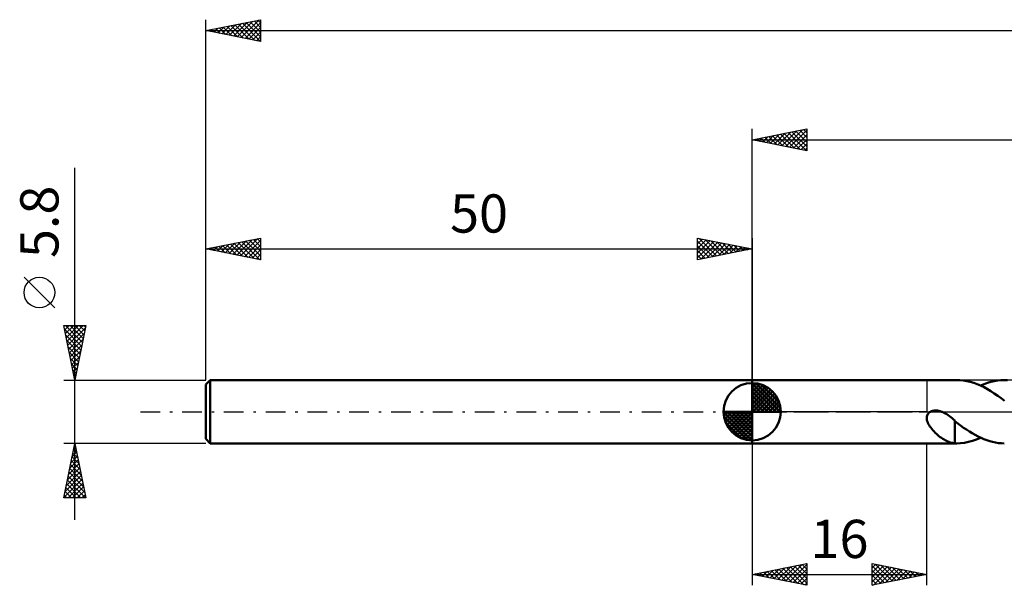
# Model space of a CAD drawing. Units: millimetres. Extents: x -17 to 246, y -36 to 40.
# Drawn here: x -17 to 73, y -16 to 36 of the extents above; entities that cross this region are included whole.
import ezdxf
from ezdxf.enums import TextEntityAlignment as Align

# ---------------------------------------------------------------- set-up
doc = ezdxf.new("R2010")
doc.units = ezdxf.units.MM
doc.header["$LTSCALE"] = 4.5
doc.linetypes.add('LONGDASH_DASH', pattern=[0.85, 0.4, -0.2, 0.05, -0.2])
for name, color, linetype in [('1', 4, 'CONTINUOUS'), ('2', 7, 'CONTINUOUS'), ('4', 2, 'LONGDASH_DASH'), ('NOCUT', 7, 'CONTINUOUS'), ('SK1', 4, 'CONTINUOUS'), ('SK2', 7, 'CONTINUOUS'), ('SK4', 2, 'LONGDASH_DASH')]:
    doc.layers.add(name, color=color, linetype=linetype)
doc.styles.get("Standard").update_dxf_attribs({"font": 'Monospac821 BT'})

msp = doc.modelspace()

# ---------------------------------------------------------------- linework, layer by layer
at = {"layer": '1', "color": 4, "linetype": 'CONTINUOUS', "lineweight": 50}
for p, q in [((50, 2.9), (68.753, 2.9)), ((50, -2.9), (50, 2.9)), ((69.029, 2.891), (68.718, 2.9)), ((69.341, 2.86), (69.029, 2.891)), ((69.656, 2.808), (69.341, 2.86)), ((69.971, 2.734), (69.656, 2.808)), ((70.285, 2.638), (69.971, 2.734)), ((71.537, 2.633), (71.847, 2.728)), ((71.847, 2.728), (72.156, 2.803)), ((72.156, 2.803), (72.465, 2.856)), ((72.465, 2.856), (72.774, 2.889)), ((72.774, 2.889), (73.084, 2.9)), ((73.366, 2.891), (73.084, 2.9)), ((70.598, 2.523), (70.285, 2.638)), ((70.913, 2.388), (70.598, 2.523)), ((71.227, 2.235), (70.913, 2.388)), ((70.92, 2.385), (71.228, 2.518)), ((71.54, 2.064), (71.227, 2.235)), ((71.228, 2.518), (71.537, 2.633)), ((71.856, 1.878), (71.54, 2.064)), ((72.171, 1.676), (71.856, 1.878)), ((72.486, 1.461), (72.171, 1.676)), ((72.802, 1.236), (72.486, 1.461)), ((73.118, 1), (72.802, 1.236)), ((66.242, -0.051), (66.323, 0)), ((66.323, 0), (66.364, 0.021)), ((66.364, 0.021), (66.407, 0.04)), ((66.407, 0.04), (66.45, 0.056)), ((66.45, 0.056), (66.495, 0.07)), ((66.495, 0.07), (66.542, 0.082)), ((66.542, 0.082), (66.59, 0.091)), ((66.59, 0.091), (66.639, 0.099)), ((66.639, 0.099), (66.691, 0.104)), ((66.691, 0.104), (66.744, 0.108)), ((66.744, 0.108), (66.798, 0.108)), ((66.855, 0.107), (66.798, 0.108)), ((66.912, 0.102), (66.855, 0.107)), ((66.971, 0.096), (66.912, 0.102)), ((67.031, 0.087), (66.971, 0.096)), ((67.092, 0.075), (67.031, 0.087)), ((67.155, 0.06), (67.092, 0.075)), ((67.218, 0.043), (67.155, 0.06)), ((67.283, 0.023), (67.218, 0.043)), ((67.349, 0), (67.283, 0.023)), ((67.405, -0.022), (67.349, 0)), ((65.99, -0.54), (66.001, -0.444)), ((65.993, -0.642), (65.99, -0.54)), ((66.007, -0.751), (65.993, -0.642)), ((66.001, -0.444), (66.024, -0.353)), ((66.035, -0.864), (66.007, -0.751)), ((66.024, -0.353), (66.06, -0.266)), ((66.076, -0.98), (66.035, -0.864)), ((66.06, -0.266), (66.109, -0.185)), ((66.109, -0.185), (66.17, -0.113)), ((66.17, -0.113), (66.242, -0.051)), ((67.462, -0.045), (67.405, -0.022)), ((67.518, -0.07), (67.462, -0.045)), ((67.573, -0.097), (67.518, -0.07)), ((67.628, -0.124), (67.573, -0.097)), ((67.682, -0.153), (67.628, -0.124)), ((67.818, -0.233), (67.682, -0.153)), ((67.949, -0.318), (67.818, -0.233)), ((68.077, -0.41), (67.949, -0.318)), ((68.201, -0.505), (68.077, -0.41)), ((68.322, -0.604), (68.201, -0.505)), ((68.44, -0.707), (68.322, -0.604)), ((68.556, -0.812), (68.44, -0.707)), ((68.556, -1.275), (68.556, -0.812)), ((68.822, -1.075), (68.556, -0.87)), ((66.128, -1.099), (66.076, -0.98)), ((66.193, -1.22), (66.128, -1.099)), ((66.268, -1.342), (66.193, -1.22)), ((66.352, -1.463), (66.268, -1.342)), ((66.446, -1.583), (66.352, -1.463)), ((66.546, -1.702), (66.446, -1.583)), ((66.654, -1.819), (66.546, -1.702)), ((68.555, -1.274), (68.554, -1.274)), ((68.554, -2.895), (68.554, -1.274)), ((68.555, -1.274), (68.555, -1.274)), ((68.555, -1.275), (68.555, -1.274)), ((68.556, -1.275), (68.555, -1.275)), ((68.556, -1.275), (68.556, -1.275)), ((68.556, -1.275), (68.556, -1.275)), ((69.087, -1.273), (68.822, -1.075)), ((69.354, -1.464), (69.087, -1.273)), ((69.622, -1.646), (69.354, -1.464)), ((69.889, -1.819), (69.622, -1.646)), ((66.765, -1.931), (66.654, -1.819)), ((66.878, -2.037), (66.765, -1.931)), ((66.992, -2.138), (66.878, -2.037)), ((67.107, -2.233), (66.992, -2.138)), ((67.222, -2.322), (67.107, -2.233)), ((67.337, -2.405), (67.222, -2.322)), ((67.452, -2.483), (67.337, -2.405)), ((67.567, -2.554), (67.452, -2.483)), ((67.681, -2.619), (67.567, -2.554)), ((67.795, -2.678), (67.681, -2.619)), ((67.909, -2.73), (67.795, -2.678)), ((69.817, -2.773), (70.184, -2.671)), ((70.155, -1.982), (69.889, -1.819)), ((70.421, -2.133), (70.155, -1.982)), ((70.184, -2.671), (70.551, -2.541)), ((70.687, -2.273), (70.421, -2.133)), ((70.551, -2.541), (70.92, -2.385)), ((70.954, -2.401), (70.687, -2.273)), ((71.22, -2.515), (70.954, -2.401)), ((71.485, -2.615), (71.22, -2.515)), ((71.752, -2.701), (71.485, -2.615)), ((72.019, -2.772), (71.752, -2.701)), ((50, -2.9), (68.753, -2.9)), ((68.02, -2.774), (67.909, -2.73)), ((68.128, -2.81), (68.02, -2.774)), ((68.236, -2.84), (68.128, -2.81)), ((68.342, -2.863), (68.236, -2.84)), ((68.448, -2.88), (68.342, -2.863)), ((68.554, -2.892), (68.448, -2.88)), ((68.581, -2.897), (68.554, -2.895)), ((68.609, -2.898), (68.581, -2.897)), ((68.636, -2.898), (68.609, -2.898)), ((68.663, -2.899), (68.636, -2.898)), ((68.691, -2.9), (68.663, -2.899)), ((68.718, -2.9), (68.691, -2.9)), ((68.718, -2.9), (69.082, -2.888)), ((69.082, -2.888), (69.448, -2.845)), ((69.448, -2.845), (69.817, -2.773)), ((72.285, -2.828), (72.019, -2.772)), ((72.55, -2.868), (72.285, -2.828)), ((72.817, -2.892), (72.55, -2.868)), ((73.084, -2.9), (72.817, -2.892))]:
    msp.add_line(p, q, dxfattribs=at)
at = {"layer": '2', "color": 7, "linetype": 'CONTINUOUS', "lineweight": 25}
for p, q in [((50, 2.9), (50, 25.9)), ((50, 24.9), (55, 25.9)), ((51.305, 24.639), (51.957, 25.291)), ((51.658, 24.568), (52.487, 25.397)), ((51.877, 25.275), (52.816, 24.337)), ((52.012, 24.498), (53.018, 25.504)), ((52.231, 25.346), (53.346, 24.231)), ((52.365, 24.427), (53.548, 25.61)), ((52.585, 25.417), (53.877, 24.125)), ((52.719, 24.356), (54.078, 25.716)), ((52.938, 25.488), (54.407, 24.019)), ((53.072, 24.286), (54.608, 25.822)), ((53.292, 25.558), (54.937, 23.913)), ((53.426, 24.215), (55, 25.789)), ((53.645, 25.629), (55, 24.274)), ((53.779, 24.144), (55, 25.365)), ((53.999, 25.7), (55, 24.698)), ((54.352, 25.77), (55, 25.123)), ((54.706, 25.841), (55, 25.547)), ((55, 25.9), (55, 23.9)), ((50, 24.9), (200, 24.9)), ((55, 23.9), (50, 24.9)), ((50.11, 24.922), (50.164, 24.867)), ((50.244, 24.851), (50.366, 24.973)), ((50.463, 24.993), (50.695, 24.761)), ((50.597, 24.781), (50.896, 25.079)), ((50.817, 25.063), (51.225, 24.655)), ((50.951, 24.71), (51.427, 25.185)), ((51.17, 25.134), (51.755, 24.549)), ((51.524, 25.205), (52.286, 24.443)), ((54.133, 24.073), (55, 24.94)), ((54.487, 24.003), (55, 24.516)), ((54.84, 23.932), (55, 24.092)), ((50, -2.901), (50, -15.901)), ((66, -15.901), (66, -2.901)), ((50, -14.901), (55, -13.901)), ((51.645, -15.23), (52.467, -14.407)), ((51.998, -15.301), (52.998, -14.301)), ((52.352, -15.371), (53.528, -14.195)), ((52.446, -14.412), (53.669, -15.635)), ((52.706, -15.442), (54.058, -14.089)), ((52.799, -14.341), (54.199, -15.741)), ((53.059, -15.513), (54.589, -13.983)), ((53.153, -14.27), (54.729, -15.847)), ((53.413, -15.583), (55, -13.996)), ((53.506, -14.2), (55, -15.693)), ((53.766, -15.654), (55, -14.42)), ((53.86, -14.129), (55, -15.269)), ((54.214, -14.058), (55, -14.845)), ((54.567, -13.987), (55, -14.42)), ((54.921, -13.917), (55, -13.996)), ((55, -13.901), (55, -15.901)), ((61, -15.901), (61, -13.901)), ((61, -13.901), (66, -14.901)), ((61, -14.298), (61.331, -13.967)), ((61, -14.722), (61.685, -14.038)), ((61, -15.147), (62.038, -14.109)), ((61, -14.118), (62.486, -15.604)), ((61, -15.571), (62.392, -14.179)), ((61.118, -15.877), (62.745, -14.25)), ((61.259, -13.953), (62.839, -15.533)), ((61.648, -15.771), (63.099, -14.321)), ((61.789, -14.059), (63.193, -15.462)), ((62.179, -15.665), (63.452, -14.391)), ((62.32, -14.165), (63.546, -15.392)), ((62.85, -14.271), (63.9, -15.321)), ((63.38, -14.377), (64.253, -15.25)), ((50, -14.901), (66, -14.901)), ((55, -15.901), (50, -14.901)), ((50.231, -14.947), (50.346, -14.832)), ((50.325, -14.836), (50.487, -14.998)), ((50.584, -15.018), (50.876, -14.726)), ((50.678, -14.765), (51.017, -15.104)), ((50.938, -15.088), (51.407, -14.62)), ((51.032, -14.695), (51.547, -15.21)), ((51.291, -15.159), (51.937, -14.513)), ((51.385, -14.624), (52.078, -15.316)), ((51.739, -14.553), (52.608, -15.422)), ((52.092, -14.482), (53.138, -15.529)), ((54.12, -15.725), (55, -14.845)), ((54.473, -15.796), (55, -15.269)), ((61, -14.542), (62.132, -15.674)), ((66, -14.901), (61, -15.901)), ((61, -14.967), (61.779, -15.745)), ((62.709, -15.559), (63.806, -14.462)), ((63.239, -15.453), (64.16, -14.533)), ((63.77, -15.347), (64.513, -14.603)), ((63.91, -14.483), (64.607, -15.179)), ((64.3, -15.241), (64.867, -14.674)), ((64.441, -14.589), (64.961, -15.109)), ((64.83, -15.135), (65.22, -14.745)), ((64.971, -14.695), (65.314, -15.038)), ((65.361, -15.029), (65.574, -14.816)), ((65.501, -14.801), (65.668, -14.967)), ((65.891, -14.923), (65.927, -14.886)), ((54.827, -15.866), (55, -15.693)), ((61, -15.391), (61.425, -15.816)), ((61, -15.815), (61.071, -15.887))]:
    msp.add_line(p, q, dxfattribs=at)
at = {"layer": '4', "color": 2, "linetype": 'LONGDASH_DASH', "lineweight": 25}
msp.add_line((50, 0), (200, 0), dxfattribs=at)
at = {"layer": 'NOCUT', "color": 7, "linetype": 'CONTINUOUS', "lineweight": 25}
for p, q in [((50, 0), (50, 2.9)), ((50, 2.9), (66, 2.9)), ((77.599, 2.9), (66, 2.9)), ((66, 2.9), (66, 0)), ((66, 0), (50, 0)), ((66, 0), (77.6, 0))]:
    msp.add_line(p, q, dxfattribs=at)
at = {"layer": 'SK1', "color": 4, "linetype": 'CONTINUOUS', "lineweight": 50}
for p, q in [((0.4, 2.9), (0, 2.5)), ((50, 2.9), (0.4, 2.9)), ((0.4, 2.9), (0.4, -2.9)), ((0, 2.5), (0, -2.5)), ((50, 0), (50, 2.625)), ((50, 2.557), (50.066, 2.623)), ((50, 2.186), (50.406, 2.592)), ((50, 2.557), (52.557, 0)), ((50, 1.814), (50.711, 2.526)), ((50, 1.443), (50.988, 2.431)), ((50, 1.072), (51.241, 2.313)), ((50, 2.186), (52.186, 0)), ((50, 0.701), (51.472, 2.172)), ((50, 0.329), (51.684, 2.013)), ((50, 1.814), (51.814, 0)), ((50.042, 0), (51.876, 1.834)), ((50.323, 2.605), (52.605, 0.323)), ((50.799, 2.5), (52.5, 0.799)), ((51.56, 2.11), (52.11, 1.56)), ((50, 1.443), (51.443, 0)), ((50, 1.072), (51.072, 0)), ((50.413, 0), (52.05, 1.637)), ((50.784, 0), (52.206, 1.422)), ((51.156, 0), (52.341, 1.185)), ((51.527, 0), (52.455, 0.928)), ((50, 0), (47.375, 0)), ((47.377, -0.066), (47.443, 0)), ((47.408, -0.406), (47.814, 0)), ((47.474, -0.711), (48.186, 0)), ((47.569, -0.988), (48.557, 0)), ((47.687, -1.241), (48.928, 0)), ((47.731, 0), (50, -2.269)), ((47.828, -1.472), (49.299, 0)), ((47.987, -1.684), (49.671, 0)), ((48.102, 0), (50, -1.898)), ((48.473, 0), (50, -1.527)), ((48.844, 0), (50, -1.156)), ((49.216, 0), (50, -0.784)), ((49.587, 0), (50, -0.413)), ((49.958, 0), (50, -0.042)), ((50, 0.701), (50.701, 0)), ((50, 0.329), (50.329, 0)), ((50, 0), (52.625, 0)), ((50, -2.625), (50, 0)), ((51.898, 0), (52.544, 0.646)), ((52.269, 0), (52.603, 0.334)), ((47.376, -0.016), (49.984, -2.624)), ((47.41, -0.422), (49.578, -2.59)), ((48.166, -1.876), (50, -0.042)), ((48.363, -2.05), (50, -0.413)), ((48.578, -2.206), (50, -0.784)), ((47.546, -0.929), (49.071, -2.454)), ((48.815, -2.341), (50, -1.156)), ((49.072, -2.455), (50, -1.527)), ((0, -2.5), (0.4, -2.9)), ((49.354, -2.544), (50, -1.898)), ((49.666, -2.603), (50, -2.269)), ((0.4, -2.9), (50, -2.9))]:
    msp.add_line(p, q, dxfattribs=at)
for start, end in [(90, 180), (0, 90), (180, 270), (270, 0)]:
    msp.add_arc((50, 0), 2.625, start, end, dxfattribs=at)
at = {"layer": 'SK2', "color": 7, "linetype": 'CONTINUOUS', "lineweight": 25}
for p, q in [((0, 5.8), (0, 35.9)), ((0, 34.9), (5, 35.9)), ((1.1, 34.68), (1.65, 35.23)), ((1.454, 34.609), (2.18, 35.336)), ((1.573, 35.215), (2.359, 34.428)), ((1.807, 34.539), (2.711, 35.442)), ((1.926, 35.285), (2.889, 34.322)), ((2.161, 34.468), (3.241, 35.548)), ((2.28, 35.356), (3.42, 34.216)), ((2.514, 34.397), (3.771, 35.654)), ((2.633, 35.427), (3.95, 34.11)), ((2.868, 34.326), (4.302, 35.76)), ((2.987, 35.497), (4.48, 34.004)), ((3.221, 34.256), (4.832, 35.866)), ((3.341, 35.568), (5, 33.909)), ((3.575, 34.185), (5, 35.61)), ((3.694, 35.639), (5, 34.333)), ((3.928, 34.114), (5, 35.186)), ((4.048, 35.71), (5, 34.757)), ((4.401, 35.78), (5, 35.181)), ((4.755, 35.851), (5, 35.606)), ((5, 35.9), (5, 33.9)), ((0, 34.9), (200, 34.9)), ((5, 33.9), (0, 34.9)), ((0.039, 34.892), (0.059, 34.912)), ((0.159, 34.932), (0.238, 34.852)), ((0.393, 34.821), (0.589, 35.018)), ((0.512, 35.002), (0.768, 34.746)), ((0.746, 34.751), (1.12, 35.124)), ((0.866, 35.073), (1.298, 34.64)), ((1.219, 35.144), (1.829, 34.534)), ((4.282, 34.044), (5, 34.762)), ((4.636, 33.973), (5, 34.337)), ((4.989, 33.902), (5, 33.913)), ((-12, -9.9), (-12, 22.325)), ((0, 2.9), (0, 15.901)), ((0, 14.901), (5, 15.901)), ((1.758, 14.549), (2.637, 15.428)), ((2.112, 14.478), (3.167, 15.534)), ((2.231, 15.347), (3.346, 14.231)), ((2.465, 14.408), (3.698, 15.64)), ((2.584, 15.418), (3.877, 14.125)), ((2.819, 14.337), (4.228, 15.746)), ((2.938, 15.488), (4.407, 14.019)), ((3.172, 14.266), (4.758, 15.852)), ((3.291, 15.559), (4.937, 13.913)), ((3.526, 14.196), (5, 15.67)), ((3.645, 15.63), (5, 14.275)), ((3.999, 15.7), (5, 14.699)), ((4.352, 15.771), (5, 15.123)), ((4.706, 15.842), (5, 15.548)), ((5, 15.901), (5, 13.901)), ((45, 13.901), (45, 15.901)), ((45, 15.901), (50, 14.901)), ((45, 15.789), (45.093, 15.882)), ((45, 15.365), (45.447, 15.811)), ((45, 14.94), (45.8, 15.741)), ((45, 14.516), (46.154, 15.67)), ((45, 15.607), (46.422, 14.185)), ((45, 14.092), (46.507, 15.599)), ((45.163, 15.868), (46.775, 14.256)), ((45.291, 13.959), (46.861, 15.529)), ((45.693, 15.762), (47.129, 14.326)), ((45.822, 14.065), (47.214, 15.458)), ((46.223, 15.656), (47.482, 14.397)), ((46.352, 14.171), (47.568, 15.387)), ((46.754, 15.55), (47.836, 14.468)), ((47.284, 15.444), (48.189, 14.539)), ((47.814, 15.338), (48.543, 14.609)), ((50, 15.901), (50, 2.9)), ((0, 14.901), (50, 14.901)), ((5, 13.901), (0, 14.901)), ((0.109, 14.923), (0.164, 14.868)), ((0.344, 14.832), (0.516, 15.004)), ((0.463, 14.993), (0.695, 14.762)), ((0.697, 14.761), (1.046, 15.11)), ((0.817, 15.064), (1.225, 14.656)), ((1.051, 14.691), (1.576, 15.216)), ((1.17, 15.135), (1.755, 14.55)), ((1.404, 14.62), (2.107, 15.322)), ((1.524, 15.205), (2.286, 14.444)), ((1.877, 15.276), (2.816, 14.338)), ((3.879, 14.125), (5, 15.245)), ((4.233, 14.054), (5, 14.821)), ((45, 15.182), (46.068, 14.114)), ((50, 14.901), (45, 13.901)), ((45, 14.758), (45.714, 14.044)), ((46.882, 14.277), (47.922, 15.316)), ((47.413, 14.383), (48.275, 15.246)), ((47.943, 14.489), (48.629, 15.175)), ((48.345, 15.232), (48.896, 14.68)), ((48.473, 14.595), (48.982, 15.104)), ((48.875, 15.126), (49.25, 14.751)), ((49.004, 14.701), (49.336, 15.034)), ((49.405, 15.02), (49.604, 14.821)), ((49.534, 14.808), (49.689, 14.963)), ((49.936, 14.914), (49.957, 14.892)), ((4.586, 13.983), (5, 14.397)), ((4.94, 13.913), (5, 13.973)), ((45, 14.334), (45.361, 13.973)), ((45, 13.91), (45.007, 13.902)), ((-13.85, 9.512), (-16.65, 12.312)), ((-12, 2.9), (-13, 7.9)), ((-13, 7.9), (-11, 7.9)), ((-12.992, 7.86), (-12.952, 7.9)), ((-12.927, 7.535), (-11.382, 5.99)), ((-12.921, 7.507), (-12.528, 7.9)), ((-12.868, 7.9), (-11.311, 6.343)), ((-12.851, 7.153), (-12.104, 7.9)), ((-12.78, 6.799), (-11.679, 7.9)), ((-12.709, 6.446), (-11.255, 7.9)), ((-12.638, 6.092), (-11.042, 7.688)), ((-12.444, 7.9), (-11.241, 6.697)), ((-12.019, 7.9), (-11.17, 7.051)), ((-11, 7.9), (-12, 2.9)), ((-11.595, 7.9), (-11.099, 7.404)), ((-11.171, 7.9), (-11.028, 7.758)), ((-12.821, 7.004), (-11.453, 5.636)), ((-12.715, 6.474), (-11.523, 5.283)), ((-12.568, 5.739), (-11.148, 7.158)), ((-12.497, 5.385), (-11.254, 6.628)), ((-12.609, 5.944), (-11.594, 4.929)), ((-12.503, 5.413), (-11.665, 4.576)), ((-12.426, 5.032), (-11.361, 6.097)), ((-12.356, 4.678), (-11.467, 5.567)), ((-12.397, 4.883), (-11.736, 4.222)), ((-12.285, 4.325), (-11.573, 5.037)), ((-12.291, 4.353), (-11.806, 3.869)), ((-12.214, 3.971), (-11.679, 4.506)), ((-12.184, 3.822), (-11.877, 3.515)), ((-12.143, 3.617), (-11.785, 3.976)), ((-13, 2.9), (0, 2.9)), ((-12.078, 3.292), (-11.948, 3.161)), ((-12.073, 3.264), (-11.891, 3.446)), ((-12.002, 2.91), (-11.997, 2.916)), ((-12, -2.9), (-13, -2.9)), ((-13, -7.9), (-12, -2.9)), ((-12.138, -3.589), (-11.908, -3.36)), ((-12.106, -3.431), (-11.841, -3.696)), ((-12.035, -3.077), (-11.947, -3.166)), ((-12.032, -3.059), (-11.979, -3.006)), ((0, -2.9), (-12, -2.9)), ((-12, -2.9), (-11, -7.9)), ((-12.456, -5.18), (-11.696, -4.42)), ((-12.35, -4.65), (-11.767, -4.067)), ((-12.318, -4.492), (-11.523, -5.287)), ((-12.248, -4.138), (-11.629, -4.757)), ((-12.244, -4.12), (-11.837, -3.713)), ((-12.177, -3.784), (-11.735, -4.227)), ((-12.668, -6.241), (-11.555, -5.127)), ((-12.562, -5.711), (-11.625, -4.774)), ((-12.46, -5.199), (-11.31, -6.348)), ((-12.389, -4.845), (-11.416, -5.818)), ((-12.986, -7.832), (-11.342, -6.188)), ((-12.88, -7.302), (-11.413, -5.835)), ((-12.774, -6.771), (-11.484, -5.481)), ((-12.672, -6.259), (-11.031, -7.9)), ((-12.601, -5.906), (-11.098, -7.409)), ((-12.53, -5.552), (-11.204, -6.878)), ((-12.813, -6.966), (-11.88, -7.9)), ((-12.743, -6.613), (-11.455, -7.9)), ((-12.63, -7.9), (-11.272, -6.542)), ((-12.206, -7.9), (-11.201, -6.895)), ((-11, -7.9), (-13, -7.9)), ((-12.955, -7.673), (-12.728, -7.9)), ((-12.884, -7.32), (-12.304, -7.9)), ((-11.782, -7.9), (-11.13, -7.249)), ((-11.357, -7.9), (-11.06, -7.602))]:
    msp.add_line(p, q, dxfattribs=at)
msp.add_circle((-15.25, 10.912), 1.4, dxfattribs=at)
at = {"layer": 'SK4', "color": 2, "linetype": 'LONGDASH_DASH', "lineweight": 25}
msp.add_line((-6, 0), (206, 0), dxfattribs=at)

# ---------------------------------------------------------------- texts
at = {"layer": '2', "color": 7, "linetype": 'CONTINUOUS', "lineweight": 25}
msp.add_text('16', height=3.5, dxfattribs=at).set_placement((58, -13.401), align=Align.CENTER)
at = {"layer": 'SK2', "color": 7, "linetype": 'CONTINUOUS', "lineweight": 25}
msp.add_text('5.8', height=3.5, rotation=90, dxfattribs=at).set_placement((-13.5, 17.387), align=Align.CENTER)
msp.add_text('50', height=3.5, dxfattribs=at).set_placement((25, 16.401), align=Align.CENTER)

doc.saveas('drawing.dxf')
